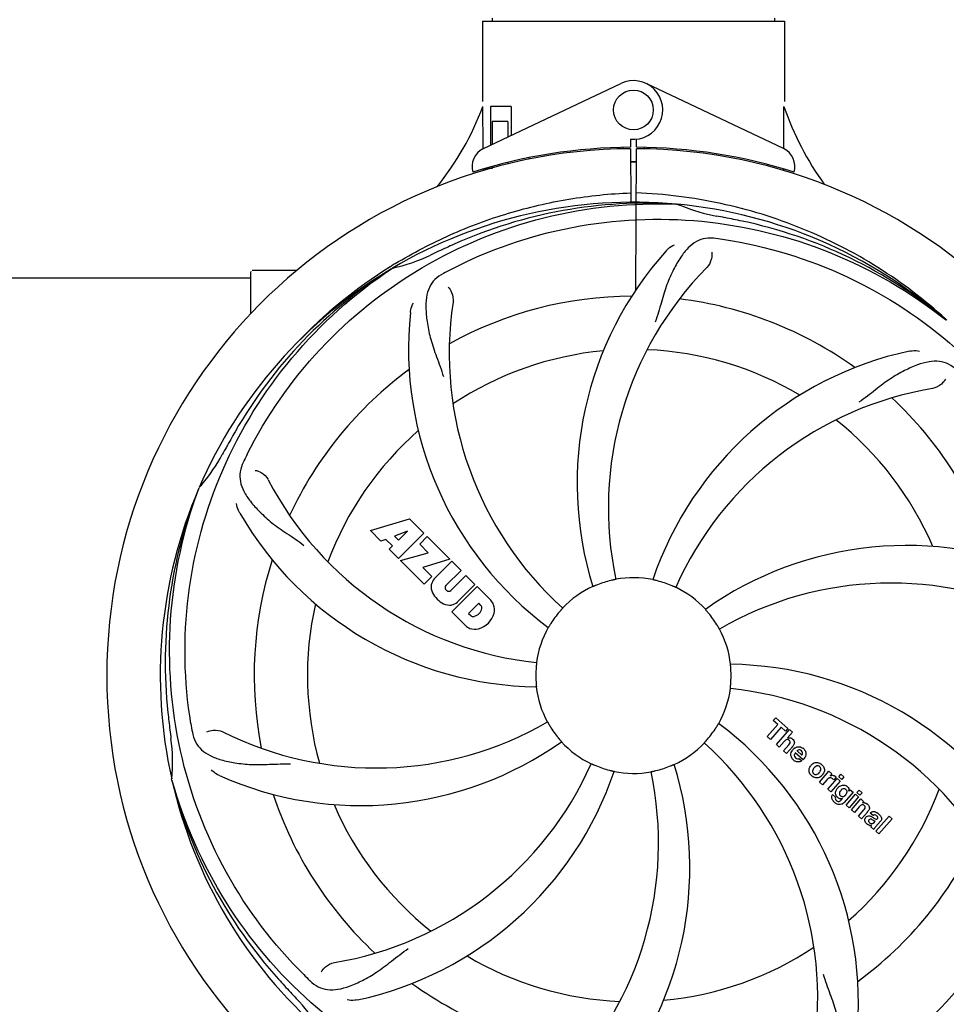
# Model space of a CAD drawing. Units: millimetres. Extents: x -5 to 3905, y -5 to 5405.
# Drawn here: x 1352 to 1538, y 1688 to 1886 of the extents above; entities that cross this region are included whole.
import ezdxf

# ---------------------------------------------------------------- set-up
doc = ezdxf.new("R2010")
doc.units = ezdxf.units.MM
doc.layers.add('COTAS', color=7, linetype='Continuous')
doc.styles.add('ARIAL', font='arial.ttf')
doc.dimstyles.new('Diseño_PlanosFabricacion', dxfattribs={"dimtxt": 40, "dimasz": 45, "dimexe": 10, "dimexo": 10, "dimgap": 10, "dimtad": 1, "dimtih": 1, "dimtoh": 1, "dimdec": 0, "dimzin": 1, "dimdsep": 46, "dimtxsty": 'ARIAL', "dimcen": 15, "dimadec": 0, "dimazin": 0, "dimtp": 0.05, "dimtm": 0.05, "dimtfac": 1, "dimtdec": 0, "dimtofl": 0, "dimtmove": 0, "dimatfit": 3, "dimfxl": 0, "dimtolj": 1, "dimarcsym": 0})

# ---------------------------------------------------------------- blocks, each defined once
blk = doc.blocks.new('*D2')
at = {"layer": 'COTAS', "color": 0, "lineweight": -2}
for p, q in [((440.11, 1869.83), (440.11, 2415.64)), ((2277.11, 2293.33), (2277.11, 2415.64)), ((485.11, 2405.64), (2232.11, 2405.64))]:
    blk.add_line(p, q, dxfattribs=at)
at = {"layer": 'COTAS', "color": 0}
for points in [[(485.11, 2413.14), (485.11, 2398.14), (440.11, 2405.64)], [(2232.11, 2413.14), (2232.11, 2398.14), (2277.11, 2405.64)]]:
    blk.add_solid(points, dxfattribs=at)
at = {"layer": 'Defpoints', "color": 0}
for p in [(2277.11, 2405.64), (2277.11, 2283.33), (440.11, 1859.83)]:
    blk.add_point(p, dxfattribs=at)
at = {"layer": 'COTAS', "color": 0, "insert": (1358.54, 2436.08), "char_height": 40, "attachment_point": 5, "style": 'ARIAL'}
blk.add_mtext('\\A1;1837 mm', dxfattribs=at)
blk = doc.blocks.new('*D3')
at = {"layer": 'COTAS', "color": 0, "lineweight": -2}
for p, q in [((2235.11, 1909.83), (2235.11, 1423.98)), ((440.11, 1637.83), (440.11, 1423.98)), ((485.11, 1433.98), (2190.11, 1433.98))]:
    blk.add_line(p, q, dxfattribs=at)
at = {"layer": 'COTAS', "color": 0}
for points in [[(485.11, 1441.48), (485.11, 1426.48), (440.11, 1433.98)], [(2190.11, 1441.48), (2190.11, 1426.48), (2235.11, 1433.98)]]:
    blk.add_solid(points, dxfattribs=at)
at = {"layer": 'Defpoints', "color": 0}
for p in [(2235.11, 1919.83), (440.11, 1647.83), (2235.11, 1433.98)]:
    blk.add_point(p, dxfattribs=at)
at = {"layer": 'COTAS', "color": 0, "insert": (1337.61, 1464.4), "char_height": 40, "attachment_point": 5, "style": 'ARIAL'}
blk.add_mtext('\\A1;1795 mm', dxfattribs=at)

msp = doc.modelspace()

# ---------------------------------------------------------------- linework, layer by layer
for p, q in [((1446.69, 1886.08), (1446.69, 1885.5)), ((1503.53, 1886.08), (1503.53, 1885.5)), ((1444.71, 1885.5), (1505.51, 1885.5)), ((1444.71, 1885.5), (1444.71, 1869.33)), ((1444.71, 1885.5), (1444.71, 1869.33)), ((1505.51, 1885.5), (1505.51, 1869.33)), ((1505.51, 1885.5), (1505.51, 1869.33)), ((1444.9, 1859.86), (1472.59, 1872.97)), ((1505.32, 1859.86), (1477.64, 1872.97)), ((1444.87, 1860.13), (1444.82, 1868.33)), ((1450.53, 1868.33), (1446.31, 1868.33)), ((1446.31, 1868.33), (1446.31, 1860.53)), ((1450.53, 1868.33), (1450.53, 1862.52)), ((1449.83, 1865.33), (1446.68, 1865.33)), ((1446.68, 1865.33), (1446.68, 1860.7)), ((1449.83, 1865.33), (1449.83, 1862.19)), ((1474.49, 1861.77), (1474.5, 1860.13)), ((1475.73, 1860.13), (1475.74, 1861.77)), ((1444.87, 1859.86), (1444.87, 1860.13)), ((1472.94, 1860.1), (1472.91, 1859.79)), ((1474.5, 1859.83), (1474.56, 1849.06)), ((1475.56, 1831.39), (1475.73, 1859.83)), ((1477.28, 1860.1), (1477.32, 1859.79)), ((1449.83, 1857.08), (1449.83, 1856.75)), ((1454.06, 1858.02), (1454.06, 1857.7)), ((1444.9, 1855.41), (1444.9, 1855.74)), ((1446.68, 1855.83), (1445.43, 1855.83)), ((1446.68, 1856.25), (1446.68, 1855.83)), ((1483.8, 1848.68), (1484.04, 1848.67)), ((1398.11, 1826.65), (1398.11, 1835.08)), ((1403.11, 1835.33), (1398.36, 1835.33)), ((1407.36, 1835.33), (1403.11, 1835.33)), ((1426.14, 1836.07), (1426.36, 1836.21)), ((1426.4, 1835.67), (1426.6, 1835.8)), ((1269.62, 1833.83), (1398.11, 1833.83)), ((1537.89, 1825.46), (1538.08, 1825.31)), ((1538.17, 1825.37), (1537.97, 1825.55)), ((1387.6, 1791.41), (1387.68, 1791.63)), ((1422.18, 1783.01), (1430, 1785.37)), ((1430, 1785.37), (1432.89, 1782.49)), ((1424.29, 1780.9), (1422.18, 1783.01)), ((1425.3, 1781.22), (1424.29, 1780.9)), ((1426.61, 1779.9), (1425.3, 1781.22)), ((1429.64, 1782.88), (1427.01, 1781.88)), ((1427.01, 1781.88), (1427.82, 1781.06)), ((1432.89, 1782.49), (1427.8, 1777.4)), ((1427.82, 1781.06), (1429.64, 1782.88)), ((1432.08, 1780.27), (1433.6, 1781.78)), ((1433.6, 1781.78), (1438.13, 1777.24)), ((1425.95, 1779.25), (1426.61, 1779.9)), ((1427.8, 1777.4), (1425.95, 1779.25)), ((1433.81, 1778.54), (1432.08, 1780.27)), ((1428.22, 1776.97), (1433.81, 1778.54)), ((1438.13, 1777.24), (1432.75, 1775.56)), ((1433, 1772.19), (1428.22, 1776.97)), ((1432.75, 1775.56), (1434.56, 1773.75)), ((1435.01, 1773.27), (1438.56, 1776.82)), ((1438.56, 1776.82), (1440.4, 1774.97)), ((1434.56, 1773.75), (1433, 1772.19)), ((1440.4, 1774.97), (1437.36, 1771.93)), ((1438.34, 1770.94), (1441.39, 1773.99)), ((1441.39, 1773.99), (1443.21, 1772.16)), ((1438.55, 1766.65), (1443.64, 1771.74)), ((1443.21, 1772.16), (1439.66, 1768.62)), ((1443.64, 1771.74), (1446.4, 1768.98)), ((1437.38, 1771.09), (1437.51, 1770.96)), ((1443.98, 1768.38), (1441.92, 1766.33)), ((1444.42, 1767.94), (1443.98, 1768.38)), ((1441.31, 1763.89), (1438.55, 1766.65)), ((1441.92, 1766.33), (1442.36, 1765.89)), ((1502.02, 1741.55), (1504.16, 1744.01)), ((1504.82, 1743.43), (1502.68, 1740.97)), ((1503.25, 1744.8), (1503.74, 1745.35)), ((1504.16, 1744.01), (1503.25, 1744.8)), ((1503.74, 1745.35), (1506.21, 1743.2)), ((1505.72, 1742.65), (1504.82, 1743.43)), ((1502.68, 1740.97), (1502.02, 1741.55)), ((1503.87, 1739.94), (1506.49, 1742.96)), ((1506.21, 1743.2), (1505.72, 1742.65)), ((1507.09, 1742.44), (1506.12, 1741.29)), ((1506.49, 1742.96), (1507.09, 1742.44)), ((1504.47, 1739.42), (1503.87, 1739.94)), ((1505.47, 1740.56), (1504.47, 1739.42)), ((1505.32, 1738.68), (1506.39, 1739.91)), ((1507.09, 1739.5), (1505.92, 1738.16)), ((1505.92, 1738.16), (1505.32, 1738.68)), ((1509.27, 1736.9), (1507.69, 1738.28)), ((1508.03, 1738.66), (1509, 1737.81)), ((1508.47, 1737.13), (1509, 1736.67)), ((1512.56, 1732.38), (1514.46, 1734.57)), ((1514.46, 1734.57), (1515.03, 1734.07)), ((1515.03, 1734.07), (1514.69, 1733.66)), ((1516.42, 1733.46), (1516.85, 1733.96)), ((1516.85, 1733.96), (1517.45, 1733.43)), ((1382.23, 1732.79), (1382.16, 1733.02)), ((1513.16, 1731.86), (1512.56, 1732.38)), ((1514.02, 1732.84), (1513.16, 1731.86)), ((1514.22, 1730.94), (1516.12, 1733.12)), ((1516.72, 1732.6), (1514.82, 1730.42)), ((1515.9, 1733.38), (1515.42, 1732.82)), ((1516.12, 1733.12), (1516.72, 1732.6)), ((1517.02, 1732.94), (1516.42, 1733.46)), ((1517.45, 1733.43), (1517.02, 1732.94)), ((1514.82, 1730.42), (1514.22, 1730.94)), ((1515.19, 1729.87), (1515.79, 1729.35)), ((1519.3, 1730.36), (1517.52, 1728.32)), ((1517.9, 1727.74), (1519.8, 1729.93)), ((1518.47, 1730.57), (1518.73, 1730.86)), ((1518.73, 1730.86), (1519.3, 1730.36)), ((1519.8, 1729.93), (1520.4, 1729.41)), ((1520.09, 1730.27), (1520.52, 1730.76)), ((1520.69, 1729.75), (1520.09, 1730.27)), ((1520.52, 1730.76), (1521.12, 1730.24)), ((1521.12, 1730.24), (1520.69, 1729.75)), ((1516.95, 1728.82), (1517.17, 1729.08)), ((1518.5, 1727.22), (1517.9, 1727.74)), ((1520.4, 1729.41), (1518.5, 1727.22)), ((1518.97, 1726.81), (1520.87, 1729)), ((1520.87, 1729), (1521.44, 1728.5)), ((1521.44, 1728.5), (1521.19, 1728.18)), ((1519.57, 1726.29), (1518.97, 1726.81)), ((1520.57, 1727.43), (1519.57, 1726.29)), ((1520.42, 1725.55), (1521.5, 1726.78)), ((1522.19, 1726.37), (1521.02, 1725.03)), ((1523.37, 1725.64), (1522.77, 1726.17)), ((1521.02, 1725.03), (1520.42, 1725.55)), ((1523.58, 1724.29), (1523.77, 1724.52)), ((1524.85, 1724.55), (1523.86, 1723.41)), ((1523.92, 1722.51), (1526.55, 1725.52)), ((1527.15, 1725), (1524.52, 1721.98)), ((1526.55, 1725.52), (1527.15, 1725)), ((1523.52, 1722.86), (1522.91, 1723.39)), ((1524.52, 1721.98), (1523.92, 1722.51))]:
    msp.add_line(p, q)
msp.add_circle((1475.11, 1867.63), 4)
for centre, radius, start, end in [((1475.11, 1867.63), 5.9, 263.9123, 115.3333), ((1389.16, 1889.33), 59.48, 321.3399, 339.3328), ((1562.14, 1887.75), 59.96, 198.89, 215.9101), ((1475.11, 1753.83), 106, 90.3322, 269.6678), ((1446.61, 1856.24), 4, 115.3333, 196.6298), ((1475.11, 1753.83), 106.3, 90.3322, 107.7079), ((1475.11, 1753.83), 106.3, 72.2921, 89.6678), ((1475.11, 1753.83), 106, 270.3322, 89.6678), ((1503.61, 1856.24), 4, 343.3702, 64.6667), ((1475.11, 1753.83), 103.35, 89.666, 90.334), ((1475.11, 1753.83), 103.35, 89.666, 90.334), ((1475.11, 1753.83), 103.32, 89.6663, 90.3337), ((1471.09, 1861.4), 26.46, 192.1297, 192.816), ((1471.16, 1862.34), 26.54, 194.1848, 194.7336), ((1475.11, 1753.83), 95.24, 84.766, 120.6079), ((1477.66, 1754.29), 94.59, 86.28, 114.0932), ((1475.11, 1753.83), 95.24, 48.766, 84.6079), ((1497.57, 1879.29), 33.48, 246.1995, 247.7196), ((1497.96, 1880.29), 34.55, 247.7531, 259.7572), ((1475.11, 1753.83), 93.95, 78.6963, 79.7582), ((1424.7, 1501.69), 351.09, 78.1224, 78.6945), ((1477.45, 1752.71), 94.59, 50.28, 78.0931), ((1582.54, 1520.2), 351.1, 114.1224, 114.6945), ((1470.27, 1688.82), 154.46, 81.376, 82.0204), ((1475.11, 1753.83), 93.95, 114.6963, 115.7582), ((1533.77, 1792.51), 70, 138.0568, 197.2752), ((1477.94, 1753.26), 97.67, 121.3182, 121.8753), ((1419.3, 1869.49), 34.47, 282.2574, 295.7674), ((1475.11, 1753.83), 95.24, 120.766, 156.6079), ((1476.91, 1755.71), 94.59, 122.28, 150.0931), ((1398.36, 1835.08), 0.25, 165.007, 180), ((1477.85, 1753.39), 97.52, 122.0226, 136.366), ((1509.56, 1698.11), 154.78, 117.3764, 118.0196), ((1539.06, 1787.55), 69, 135.4683, 192.0184), ((1507.03, 1818.7), 69, 171.4682, 228.0184), ((1475.11, 1753.83), 76.34, 90.2607, 119.0406), ((1475.11, 1753.83), 76.34, 54.2607, 83.0406), ((1499.83, 1819.6), 70, 174.0566, 233.2752), ((1475.11, 1753.83), 65.62, 95.3057, 123.6102), ((1475.11, 1753.83), 65.62, 59.3057, 87.6102), ((1545.3, 1750.65), 70, 102.0566, 161.2752), ((1475.11, 1753.83), 76.34, 126.2607, 155.0406), ((1546.67, 1743.53), 69, 99.4682, 156.0184), ((1475.11, 1753.83), 76.34, 18.2607, 47.0406), ((1475.11, 1753.83), 65.62, 23.3057, 51.6102), ((1699.35, 1627.97), 351.09, 150.1224, 150.6945), ((1475.11, 1753.83), 65.62, 131.3057, 159.6102), ((1475.11, 1753.83), 93.95, 150.6963, 151.7582), ((1361.91, 1814.64), 34.55, 319.7531, 331.7572), ((1536.08, 1728.83), 155.17, 153.862, 154.0194), ((1534.13, 1729.79), 152.99, 153.3735, 153.8646), ((1462.81, 1825.07), 69, 207.4682, 264.0184), ((1475.11, 1753.83), 95.24, 156.766, 192.6081), ((1475.46, 1756.4), 94.59, 158.28, 186.0931), ((1362.74, 1813.97), 33.48, 318.1995, 319.7196), ((1456.46, 1821.57), 70, 210.0575, 269.2752), ((1530.02, 1710), 70, 66.0568, 125.2752), ((1475.11, 1753.83), 76.34, 162.2607, 191.0406), ((1436.87, 1771.59), 2.5, 137.9889, 168.5333), ((1475.11, 1753.83), 19.69, 78.5901, 100.3664), ((1437.4, 1771.72), 3.01, 172.9278, 203.9507), ((1437.8, 1771.52), 0.602, 137.5648, 225), ((1475.11, 1753.83), 19.69, 114.5901, 136.3664), ((1475.11, 1753.83), 19.65, 103.2896, 111.7124), ((1475.11, 1753.83), 19.65, 67.2896, 75.7124), ((1475.11, 1753.83), 19.69, 42.5901, 64.3664), ((1526.94, 1703.44), 69, 63.4682, 120.0184), ((1439.67, 1773.27), 5.73, 208.9515, 241.0485), ((1437.94, 1771.38), 0.602, 225, 312.4352), ((1475.11, 1753.83), 65.62, 167.3057, 195.6102), ((1438.12, 1771.01), 3.01, 246.0477, 277.0726), ((1437.99, 1770.48), 2.5, 281.4667, 312.0111), ((1442.64, 1767.67), 1.96, 281.1957, 350.147), ((1443.81, 1767.46), 0.778, 350.147, 38.0547), ((1443.49, 1766.52), 3.81, 24.2948, 40.2128), ((1443.86, 1767.06), 3.27, 348.0248, 18.305), ((1442.84, 1766.5), 0.778, 231.9453, 283.2407), ((1442.75, 1767.54), 4.46, 285.0002, 344.9998), ((1475.11, 1753.83), 19.65, 139.2896, 147.7124), ((1475.11, 1753.83), 19.65, 31.2896, 39.7124), ((1443.69, 1766.67), 3.66, 229.3209, 245.8629), ((1443.22, 1766.43), 3.27, 251.695, 281.9752), ((1475.11, 1753.83), 19.69, 150.5901, 172.3664), ((1475.11, 1753.83), 19.69, 6.5901, 28.3664), ((1475.11, 1753.83), 19.65, 175.2896, 183.7124), ((1493.77, 1686.1), 70, 30.0577, 89.2752), ((1475.11, 1753.83), 19.65, 355.2896, 3.7124), ((1475.11, 1753.83), 19.69, 186.5901, 208.3664), ((1475.11, 1753.83), 19.69, 330.5901, 352.3664), ((1487.42, 1682.6), 69, 27.4683, 84.0184), ((1730.5, 1783.81), 351.09, 186.1224, 186.6945), ((1538.74, 1769.37), 154.77, 189.3764, 190.0196), ((1423.28, 1804.23), 69, 243.4682, 300.0184), ((1475.11, 1753.83), 19.65, 211.2896, 219.7124), ((1450.39, 1688.07), 70, 354.0566, 53.2752), ((1475.11, 1753.83), 93.95, 186.6963, 187.7582), ((1475.11, 1753.83), 19.65, 319.2896, 327.7124), ((1347.87, 1736.49), 34.47, 354.2573, 7.7673), ((1420.21, 1797.67), 70, 246.0566, 305.2752), ((1475.11, 1753.83), 19.69, 222.5901, 244.3664), ((1475.11, 1753.83), 19.69, 294.5901, 316.3664), ((1443.2, 1688.97), 69, 351.4682, 48.0184), ((1506.4, 1740.38), 0.945, 100.5412, 107.1249), ((1506.48, 1740.42), 0.899, 49.0106, 56.3767), ((1504.57, 1741.69), 3.33, 318.9516, 321.0985), ((1508.63, 1737.72), 1.86, 139.0198, 145.648), ((1508.51, 1737.82), 1.71, 135.0045, 138.9895), ((1508.54, 1737.79), 1.75, 125.7621, 135.0071), ((1508.54, 1738.16), 0.712, 127.0625, 136.0874), ((1508.36, 1738), 1.5, 48.9535, 56.9172), ((1403.56, 1764.14), 69, 279.4683, 336.0184), ((1475.11, 1753.83), 19.65, 247.2896, 255.7124), ((1416.46, 1715.16), 70, 318.0566, 17.2752), ((1475.11, 1753.83), 19.65, 283.2896, 291.7124), ((1508.56, 1738.23), 1.87, 228.9679, 235.5054), ((1507.73, 1738.42), 2.16, 315.4071, 321.38), ((1512.23, 1734.58), 1.82, 139.0311, 146.129), ((1512.28, 1734.54), 1.88, 126.039, 138.9944), ((1511.88, 1734.67), 1.69, 49.0383, 55.9728), ((1404.93, 1757.02), 70, 282.0566, 341.2752), ((1411.16, 1720.12), 69, 315.4682, 12.0184), ((1475.11, 1753.83), 19.69, 258.5901, 280.3664), ((1512.12, 1734.95), 1.72, 229.0338, 235.8314), ((1511.73, 1735.02), 1.85, 305.7349, 318.977), ((1511.71, 1735.04), 1.87, 319.0201, 325.8339), ((1515.18, 1732.81), 0.934, 49.006, 58.0522), ((1475.11, 1753.83), 95.24, 192.766, 228.6079), ((1473.89, 1756.12), 94.59, 194.28, 222.0932), ((1515.46, 1731.6), 1.91, 135.3267, 139.0571), ((1517.24, 1730.48), 1.34, 48.9678, 56.7585), ((1475.11, 1753.83), 76.34, 198.2607, 227.0406), ((1515.92, 1729.31), 0.918, 142.4077, 149.4243), ((1518.03, 1729.67), 2.37, 138.977, 143.6373), ((1517.64, 1730.01), 1.85, 127.3859, 138.9961), ((1516.92, 1730.56), 1.17, 311.5371, 319.0483), ((1475.11, 1753.83), 65.62, 311.3057, 339.6102), ((1517.43, 1730.75), 1.06, 349.9629, 356.3333), ((1475.11, 1753.83), 65.62, 203.3057, 231.6102), ((1517.79, 1730.91), 3.42, 228.9779, 230.7675), ((1516.95, 1730.12), 1.09, 234.7225, 241.1544), ((1516.93, 1730.09), 1.05, 241.2264, 260.0768), ((1516.04, 1729.53), 1.16, 314.6815, 321.6086), ((1521.49, 1727.23), 1, 94.4294, 107.0981), ((1521.49, 1727.21), 1.02, 81.959, 94.4924), ((1521.46, 1727.15), 1.08, 49.0146, 55.8678), ((1521.12, 1726.76), 1.6, 44.8207, 48.9938), ((1519.81, 1728.44), 3.15, 318.9507, 321.3723), ((1520.34, 1728.02), 2.48, 321.3673, 324.3982), ((1523.77, 1725.23), 0.576, 124.0781, 133.8321), ((1522.87, 1724.26), 2.34, 52.3321, 56.4022), ((1522.51, 1723.8), 2.93, 48.935, 52.3346), ((1523.36, 1725.47), 1.95, 228.9315, 232.7681), ((1522.98, 1724.78), 1.15, 256.6343, 262.2175), ((1524.19, 1725.12), 0.877, 318.9728, 328.7064), ((1475.11, 1753.83), 76.34, 306.2607, 335.0406), ((1475.11, 1753.83), 95.24, 300.766, 336.6079), ((1473.32, 1751.96), 94.59, 302.28, 330.0931), ((1475.11, 1753.83), 65.62, 275.3057, 303.6102), ((1475.11, 1753.83), 65.62, 239.3057, 267.6102), ((1664.11, 1928.2), 351.1, 222.1224, 222.6945), ((1517.47, 1803.82), 154.79, 225.3764, 226.0196), ((1475.11, 1753.83), 93.95, 222.6963, 223.7582), ((1475.11, 1753.83), 76.34, 234.2607, 263.0406), ((1382.3, 1664.96), 34.55, 31.7531, 43.7572)]:
    msp.add_arc(centre, radius, start, end)
for start_param, end_param in [(-1.666818, -1.653126), (-1.674019, -1.673496)]:
    msp.add_ellipse((1475.11, 1919.45), major_axis=(0, 621.57), ratio=0.048908, start_param=start_param, end_param=end_param)
for points, knots in [([(1427.17, 1836.71), (1430.73, 1838.87), (1438.13, 1842.75), (1449.87, 1847.11), (1462.08, 1849.94), (1470.39, 1850.79), (1474.55, 1850.95)], [0, 0, 0, 0, 0.250002, 0.500003, 0.750003, 1, 1, 1, 1]), ([(1537.97, 1825.55), (1533.74, 1829.39), (1524.59, 1836.35), (1509.26, 1844.21), (1492.79, 1849.29), (1481.39, 1850.73), (1475.68, 1850.95)], [0, 0, 0, 0, 0.250004, 0.500004, 0.749997, 1, 1, 1, 1]), ([(1397.36, 1798.36), (1401.22, 1806.04), (1411.28, 1820.47), (1431.98, 1837.01), (1456.85, 1847.19), (1474.84, 1849.03), (1483.8, 1848.68)], [0, 0, 0, 0, 0.244703, 0.492965, 0.744714, 1, 1, 1, 1]), ([(1438.38, 1835.56), (1446.02, 1839.51), (1462.64, 1845.26), (1489.11, 1846.47), (1515.21, 1840.1), (1530.85, 1831.01), (1537.89, 1825.46)], [0, 0, 0, 0, 0.244703, 0.492965, 0.744714, 1, 1, 1, 1]), ([(1491.72, 1841.79), (1491.02, 1841.89), (1489.65, 1841.91), (1487.68, 1841.21), (1485.98, 1839.85), (1484.49, 1837.9), (1483.08, 1835.42), (1481.99, 1833), (1481.24, 1830.78), (1480.53, 1828.23), (1479.98, 1826.27), (1479.5, 1824.96)], [0, 0, 0, 0, 0.092652, 0.179011, 0.271296, 0.377961, 0.503705, 0.649499, 0.729611, 0.814613, 1, 1, 1, 1]), ([(1481.7, 1839.3), (1481.83, 1839.44), (1482.31, 1839.92), (1482.89, 1840.3), (1483.35, 1840.5)], [0, 0, 0, 0, 0.271872, 1, 1, 1, 1]), ([(1493.43, 1841.54), (1501.93, 1840.25), (1518.76, 1835.13), (1540.88, 1820.56), (1558.25, 1800.05), (1565.56, 1783.51), (1568, 1774.88)], [0, 0, 0, 0, 0.244703, 0.492965, 0.744714, 1, 1, 1, 1]), ([(1490.86, 1838.99), (1490.93, 1838.57), (1490.83, 1837.46), (1490.34, 1836.42), (1489.87, 1835.94)], [0, 0, 0, 0, 0.388616, 1, 1, 1, 1]), ([(1386.04, 1744.16), (1384.64, 1752.64), (1384.31, 1770.22), (1391.33, 1795.77), (1405.46, 1818.63), (1418.94, 1830.69), (1426.4, 1835.67)], [0, 0, 0, 0, 0.244703, 0.492965, 0.744714, 1, 1, 1, 1]), ([(1436.85, 1834.75), (1436.23, 1834.42), (1435.1, 1833.64), (1433.92, 1831.92), (1433.35, 1829.82), (1433.29, 1827.37), (1433.6, 1824.54), (1434.15, 1821.95), (1434.84, 1819.71), (1435.76, 1817.24), (1436.46, 1815.34), (1436.85, 1814)], [0, 0, 0, 0, 0.092726, 0.179136, 0.271447, 0.378126, 0.503857, 0.649623, 0.72972, 0.8147, 1, 1, 1, 1]), ([(1437.8, 1831.98), (1438.1, 1831.69), (1438.68, 1830.73), (1438.89, 1829.6), (1438.79, 1828.94)], [0, 0, 0, 0, 0.388617, 1, 1, 1, 1]), ([(1430.21, 1826.85), (1430.23, 1827.03), (1430.34, 1827.71), (1430.58, 1828.36), (1430.83, 1828.79)], [0, 0, 0, 0, 0.271838, 1, 1, 1, 1]), ([(1530.68, 1819.1), (1530.86, 1819.14), (1531.53, 1819.25), (1532.23, 1819.21), (1532.71, 1819.11)], [0, 0, 0, 0, 0.271836, 1, 1, 1, 1]), ([(1540.24, 1815.23), (1539.74, 1815.72), (1538.65, 1816.54), (1536.65, 1817.14), (1534.47, 1817.03), (1532.12, 1816.34), (1529.53, 1815.16), (1527.23, 1813.84), (1525.32, 1812.49), (1523.25, 1810.86), (1521.66, 1809.6), (1520.5, 1808.81)], [0, 0, 0, 0, 0.09272, 0.179125, 0.271434, 0.378112, 0.503845, 0.649613, 0.729712, 0.814694, 1, 1, 1, 1]), ([(1537.9, 1813.47), (1537.72, 1813.09), (1536.99, 1812.25), (1535.97, 1811.7), (1535.32, 1811.59)], [0, 0, 0, 0, 0.388617, 1, 1, 1, 1]), ([(1396.59, 1796.8), (1396.29, 1796.18), (1395.84, 1794.88), (1395.89, 1792.8), (1396.66, 1790.76), (1398.05, 1788.74), (1399.97, 1786.64), (1401.93, 1784.86), (1403.8, 1783.46), (1405.99, 1782.01), (1407.69, 1780.88), (1408.79, 1780.03)], [0, 0, 0, 0, 0.092746, 0.179175, 0.271496, 0.378176, 0.503905, 0.649663, 0.729754, 0.814724, 1, 1, 1, 1]), ([(1398.99, 1795.12), (1399.41, 1795.06), (1400.44, 1794.63), (1401.28, 1793.84), (1401.58, 1793.25)], [0, 0, 0, 0, 0.388597, 1, 1, 1, 1]), ([(1408.74, 1693.65), (1402.63, 1699.69), (1392.02, 1713.72), (1382.68, 1738.52), (1380.68, 1765.31), (1384.49, 1783), (1387.6, 1791.41)], [0, 0, 0, 0, 0.244703, 0.492965, 0.744714, 1, 1, 1, 1]), ([(1395.87, 1786.51), (1395.77, 1786.67), (1395.47, 1787.28), (1395.28, 1787.95), (1395.24, 1788.44)], [0, 0, 0, 0, 0.271928, 1, 1, 1, 1]), ([(1471.57, 1773.19), (1471.57, 1773.18), (1471.53, 1773.18), (1471.5, 1773.16), (1471.4, 1773.14), (1471.28, 1773.12), (1471.13, 1773.09), (1470.9, 1773.03), (1470.72, 1772.99), (1470.59, 1772.96)], [0, 0, 0, 0, 0.01912, 0.07512, 0.166634, 0.29019, 0.441474, 0.614873, 1, 1, 1, 1]), ([(1479.96, 1772.88), (1479.84, 1772.91), (1479.66, 1772.96), (1479.43, 1773.01), (1479.29, 1773.04), (1479.17, 1773.07), (1479.08, 1773.09), (1479.04, 1773.11), (1479, 1773.11), (1479, 1773.12)], [0, 0, 0, 0, 0.384577, 0.558797, 0.710453, 0.834289, 0.925434, 0.981123, 1, 1, 1, 1]), ([(1467.84, 1772.09), (1467.72, 1772.05), (1467.55, 1771.98), (1467.34, 1771.89), (1467.2, 1771.83), (1467.09, 1771.79), (1467, 1771.74), (1466.96, 1771.74), (1466.93, 1771.72), (1466.92, 1771.72)], [0, 0, 0, 0, 0.384578, 0.558798, 0.710455, 0.834291, 0.925436, 0.981124, 1, 1, 1, 1]), ([(1483.62, 1771.57), (1483.62, 1771.56), (1483.59, 1771.59), (1483.55, 1771.6), (1483.46, 1771.64), (1483.35, 1771.69), (1483.21, 1771.75), (1482.99, 1771.84), (1482.82, 1771.92), (1482.7, 1771.97)], [0, 0, 0, 0, 0.01912, 0.07512, 0.166634, 0.29019, 0.441474, 0.614873, 1, 1, 1, 1]), ([(1460.87, 1767.41), (1460.88, 1767.41), (1460.85, 1767.38), (1460.83, 1767.34), (1460.76, 1767.27), (1460.68, 1767.18), (1460.58, 1767.07), (1460.42, 1766.89), (1460.3, 1766.75), (1460.21, 1766.65)], [0, 0, 0, 0, 0.01912, 0.07512, 0.166634, 0.29019, 0.441474, 0.614873, 1, 1, 1, 1]), ([(1490.23, 1766.39), (1490.15, 1766.49), (1490.03, 1766.63), (1489.88, 1766.81), (1489.78, 1766.92), (1489.71, 1767.01), (1489.64, 1767.08), (1489.62, 1767.12), (1489.59, 1767.15), (1489.59, 1767.15)], [0, 0, 0, 0, 0.384578, 0.558798, 0.710456, 0.834292, 0.925436, 0.981124, 1, 1, 1, 1]), ([(1458.5, 1764.33), (1458.43, 1764.23), (1458.33, 1764.07), (1458.21, 1763.87), (1458.13, 1763.74), (1458.07, 1763.64), (1458.02, 1763.56), (1457.99, 1763.53), (1457.98, 1763.49), (1457.97, 1763.49)], [0, 0, 0, 0, 0.384577, 0.558796, 0.710453, 0.834288, 0.925434, 0.981123, 1, 1, 1, 1]), ([(1492.42, 1763.18), (1492.42, 1763.18), (1492.4, 1763.22), (1492.37, 1763.25), (1492.33, 1763.33), (1492.27, 1763.44), (1492.19, 1763.57), (1492.07, 1763.77), (1491.98, 1763.93), (1491.91, 1764.04)], [0, 0, 0, 0, 0.01912, 0.07512, 0.166634, 0.29019, 0.441474, 0.614873, 1, 1, 1, 1]), ([(1564.19, 1763.51), (1565.58, 1755.03), (1565.92, 1737.45), (1558.89, 1711.9), (1544.76, 1689.04), (1531.28, 1676.98), (1523.83, 1672)], [0, 0, 0, 0, 0.244703, 0.492965, 0.744714, 1, 1, 1, 1]), ([(1455.61, 1756.45), (1455.62, 1756.45), (1455.61, 1756.41), (1455.62, 1756.37), (1455.6, 1756.27), (1455.59, 1756.15), (1455.57, 1756), (1455.55, 1755.76), (1455.54, 1755.58), (1455.52, 1755.45)], [0, 0, 0, 0, 0.01912, 0.07512, 0.166634, 0.29019, 0.441474, 0.614873, 1, 1, 1, 1]), ([(1494.73, 1755.11), (1494.72, 1755.23), (1494.7, 1755.42), (1494.69, 1755.65), (1494.67, 1755.8), (1494.67, 1755.92), (1494.65, 1756.01), (1494.66, 1756.05), (1494.65, 1756.09), (1494.65, 1756.09)], [0, 0, 0, 0, 0.384528, 0.558707, 0.710368, 0.834226, 0.925388, 0.981107, 1, 1, 1, 1]), ([(1455.5, 1752.56), (1455.51, 1752.44), (1455.52, 1752.25), (1455.54, 1752.02), (1455.55, 1751.87), (1455.56, 1751.75), (1455.57, 1751.65), (1455.57, 1751.61), (1455.58, 1751.57), (1455.57, 1751.57)], [0, 0, 0, 0, 0.384532, 0.558715, 0.710378, 0.834237, 0.925396, 0.98111, 1, 1, 1, 1]), ([(1494.61, 1751.22), (1494.6, 1751.22), (1494.62, 1751.26), (1494.61, 1751.3), (1494.62, 1751.4), (1494.63, 1751.52), (1494.65, 1751.67), (1494.67, 1751.91), (1494.69, 1752.09), (1494.7, 1752.22)], [0, 0, 0, 0, 0.01912, 0.07512, 0.166634, 0.29019, 0.441474, 0.614873, 1, 1, 1, 1]), ([(1457.8, 1744.49), (1457.81, 1744.49), (1457.82, 1744.45), (1457.85, 1744.42), (1457.9, 1744.33), (1457.96, 1744.23), (1458.03, 1744.1), (1458.15, 1743.9), (1458.25, 1743.74), (1458.32, 1743.63)], [0, 0, 0, 0, 0.01912, 0.07512, 0.166634, 0.29019, 0.441474, 0.614873, 1, 1, 1, 1]), ([(1491.73, 1743.34), (1491.8, 1743.44), (1491.89, 1743.6), (1492.02, 1743.8), (1492.09, 1743.93), (1492.16, 1744.03), (1492.2, 1744.11), (1492.23, 1744.14), (1492.25, 1744.18), (1492.25, 1744.18)], [0, 0, 0, 0, 0.384578, 0.558798, 0.710456, 0.834292, 0.925436, 0.981124, 1, 1, 1, 1]), ([(1386.33, 1742.45), (1386.45, 1741.76), (1386.85, 1740.45), (1388.12, 1738.79), (1389.94, 1737.6), (1392.25, 1736.78), (1395.04, 1736.21), (1397.67, 1735.92), (1400.01, 1735.89), (1402.64, 1736), (1404.67, 1736.08), (1406.06, 1736.04)], [0, 0, 0, 0, 0.092735, 0.179154, 0.271471, 0.37815, 0.503879, 0.649641, 0.729735, 0.814711, 1, 1, 1, 1]), ([(1389.26, 1742.49), (1389.64, 1742.69), (1390.72, 1742.95), (1391.86, 1742.8), (1392.46, 1742.5)], [0, 0, 0, 0, 0.388616, 1, 1, 1, 1]), ([(1459.99, 1741.28), (1460.07, 1741.18), (1460.19, 1741.04), (1460.35, 1740.86), (1460.44, 1740.75), (1460.52, 1740.66), (1460.59, 1740.59), (1460.6, 1740.55), (1460.64, 1740.52), (1460.63, 1740.52)], [0, 0, 0, 0, 0.384577, 0.558797, 0.710453, 0.834289, 0.925434, 0.981123, 1, 1, 1, 1]), ([(1489.35, 1740.26), (1489.35, 1740.26), (1489.38, 1740.29), (1489.4, 1740.33), (1489.47, 1740.4), (1489.55, 1740.49), (1489.65, 1740.6), (1489.8, 1740.78), (1489.93, 1740.92), (1490.01, 1741.02)], [0, 0, 0, 0, 0.01912, 0.07512, 0.166634, 0.29019, 0.441474, 0.614873, 1, 1, 1, 1]), ([(1506.23, 1740.93), (1506.15, 1740.96), (1505.87, 1740.96), (1505.66, 1740.78), (1505.54, 1740.65)], [0, 0, 0, 0, 0.34297, 1, 1, 1, 1]), ([(1506.22, 1741.31), (1506.44, 1741.35), (1506.72, 1741.32), (1506.95, 1741.19), (1506.98, 1741.17)], [0, 0, 0, 0, 0.839872, 1, 1, 1, 1]), ([(1506.47, 1740.78), (1506.4, 1740.84), (1506.33, 1740.9), (1506.23, 1740.93), (1506.23, 1740.93)], [0, 0, 0, 0, 0.987938, 1, 1, 1, 1]), ([(1506.63, 1740.29), (1506.64, 1740.32), (1506.67, 1740.42), (1506.64, 1740.61), (1506.53, 1740.73), (1506.47, 1740.78)], [0, 0, 0, 0, 0.151485, 0.573398, 1, 1, 1, 1]), ([(1507.07, 1741.1), (1507.29, 1740.91), (1507.62, 1740.44), (1507.42, 1739.97), (1507.31, 1739.8)], [0, 0, 0, 0, 0.595259, 1, 1, 1, 1]), ([(1506.83, 1737.64), (1506.81, 1737.7), (1506.75, 1738.1), (1506.9, 1738.5), (1507.09, 1738.77)], [0, 0, 0, 0, 0.171757, 1, 1, 1, 1]), ([(1507.48, 1737.82), (1507.48, 1737.79), (1507.47, 1737.58), (1507.61, 1737.38), (1507.75, 1737.26)], [0, 0, 0, 0, 0.134375, 1, 1, 1, 1]), ([(1508.51, 1738.87), (1508.49, 1738.87), (1508.35, 1738.87), (1508.21, 1738.81), (1508.11, 1738.73)], [0, 0, 0, 0, 0.107793, 1, 1, 1, 1]), ([(1509.11, 1738.02), (1509.14, 1738.11), (1509.2, 1738.36), (1509.04, 1738.59), (1508.93, 1738.69)], [0, 0, 0, 0, 0.392301, 1, 1, 1, 1]), ([(1509.34, 1739.12), (1509.49, 1738.99), (1509.76, 1738.66), (1509.84, 1738.18), (1509.81, 1737.91), (1509.8, 1737.85)], [0, 0, 0, 0, 0.435023, 0.877838, 1, 1, 1, 1]), ([(1466.6, 1736.1), (1466.6, 1736.1), (1466.64, 1736.08), (1466.68, 1736.07), (1466.77, 1736.03), (1466.88, 1735.98), (1467.02, 1735.92), (1467.23, 1735.83), (1467.41, 1735.75), (1467.52, 1735.7)], [0, 0, 0, 0, 0.01912, 0.07512, 0.166634, 0.29019, 0.441474, 0.614873, 1, 1, 1, 1]), ([(1482.38, 1735.57), (1482.5, 1735.62), (1482.67, 1735.69), (1482.89, 1735.78), (1483.03, 1735.84), (1483.14, 1735.88), (1483.22, 1735.93), (1483.26, 1735.93), (1483.3, 1735.95), (1483.3, 1735.95)], [0, 0, 0, 0, 0.384577, 0.558797, 0.710453, 0.834289, 0.925434, 0.981123, 1, 1, 1, 1]), ([(1508.44, 1736.45), (1508.34, 1736.44), (1508.08, 1736.43), (1507.82, 1736.51), (1507.68, 1736.59)], [0, 0, 0, 0, 0.372718, 1, 1, 1, 1]), ([(1508.19, 1737.07), (1508.23, 1737.07), (1508.33, 1737.07), (1508.42, 1737.1), (1508.47, 1737.13)], [0, 0, 0, 0, 0.410012, 1, 1, 1, 1]), ([(1510.54, 1734.26), (1510.49, 1734.38), (1510.37, 1734.84), (1510.53, 1735.32), (1510.72, 1735.6)], [0, 0, 0, 0, 0.285927, 1, 1, 1, 1]), ([(1511.17, 1736.06), (1511.38, 1736.22), (1511.95, 1736.46), (1512.55, 1736.26), (1512.83, 1736.07)], [0, 0, 0, 0, 0.435843, 1, 1, 1, 1]), ([(1512.24, 1735.67), (1512.17, 1735.67), (1511.92, 1735.65), (1511.71, 1735.51), (1511.58, 1735.38)], [0, 0, 0, 0, 0.277895, 1, 1, 1, 1]), ([(1512.6, 1735.5), (1512.52, 1735.56), (1512.4, 1735.64), (1512.27, 1735.66), (1512.24, 1735.67)], [0, 0, 0, 0, 0.759004, 1, 1, 1, 1]), ([(1391.79, 1733.69), (1391.63, 1733.77), (1391.02, 1734.08), (1390.48, 1734.51), (1390.15, 1734.88)], [0, 0, 0, 0, 0.271836, 1, 1, 1, 1]), ([(1470.26, 1734.79), (1470.38, 1734.76), (1470.56, 1734.71), (1470.79, 1734.66), (1470.94, 1734.62), (1471.05, 1734.6), (1471.15, 1734.58), (1471.18, 1734.56), (1471.23, 1734.56), (1471.22, 1734.55)], [0, 0, 0, 0, 0.384579, 0.5588, 0.710458, 0.834294, 0.925438, 0.981125, 1, 1, 1, 1]), ([(1478.65, 1734.48), (1478.65, 1734.49), (1478.69, 1734.49), (1478.73, 1734.51), (1478.83, 1734.53), (1478.94, 1734.55), (1479.09, 1734.58), (1479.32, 1734.64), (1479.5, 1734.68), (1479.63, 1734.71)], [0, 0, 0, 0, 0.01912, 0.07512, 0.166634, 0.29019, 0.441474, 0.614873, 1, 1, 1, 1]), ([(1511.26, 1734.98), (1511.2, 1734.87), (1511.12, 1734.66), (1511.17, 1734.36), (1511.26, 1734.22), (1511.3, 1734.18)], [0, 0, 0, 0, 0.422406, 0.775768, 1, 1, 1, 1]), ([(1512.81, 1733.52), (1512.59, 1733.37), (1512.03, 1733.13), (1511.43, 1733.33), (1511.15, 1733.52)], [0, 0, 0, 0, 0.437775, 1, 1, 1, 1]), ([(1511.38, 1734.1), (1511.46, 1734.03), (1511.58, 1733.96), (1511.71, 1733.93), (1511.74, 1733.93)], [0, 0, 0, 0, 0.756535, 1, 1, 1, 1]), ([(1511.74, 1733.93), (1511.81, 1733.92), (1512.06, 1733.94), (1512.27, 1734.08), (1512.4, 1734.2)], [0, 0, 0, 0, 0.276229, 1, 1, 1, 1]), ([(1512.72, 1734.61), (1512.78, 1734.72), (1512.86, 1734.93), (1512.82, 1735.23), (1512.72, 1735.37), (1512.68, 1735.42)], [0, 0, 0, 0, 0.422779, 0.776207, 1, 1, 1, 1]), ([(1513.44, 1735.33), (1513.5, 1735.2), (1513.62, 1734.74), (1513.44, 1734.26), (1513.26, 1733.99)], [0, 0, 0, 0, 0.308163, 1, 1, 1, 1]), ([(1515.29, 1733.74), (1515.37, 1733.73), (1515.51, 1733.69), (1515.63, 1733.63), (1515.67, 1733.6)], [0, 0, 0, 0, 0.596271, 1, 1, 1, 1]), ([(1456.79, 1666.13), (1448.3, 1667.42), (1431.47, 1672.54), (1409.34, 1687.11), (1391.97, 1707.62), (1384.66, 1724.16), (1382.23, 1732.79)], [0, 0, 0, 0, 0.244703, 0.492965, 0.744714, 1, 1, 1, 1]), ([(1515.03, 1733.16), (1514.9, 1733.22), (1514.75, 1733.25), (1514.61, 1733.23), (1514.6, 1733.23)], [0, 0, 0, 0, 0.919314, 1, 1, 1, 1]), ([(1516.51, 1731.48), (1516.71, 1731.63), (1517.05, 1731.79), (1517.4, 1731.79), (1517.5, 1731.78)], [0, 0, 0, 0, 0.703634, 1, 1, 1, 1]), ([(1517.5, 1731.78), (1517.56, 1731.77), (1517.73, 1731.74), (1517.88, 1731.66), (1517.98, 1731.6)], [0, 0, 0, 0, 0.353907, 1, 1, 1, 1]), ([(1515.15, 1728.81), (1515.11, 1728.89), (1515.02, 1729.11), (1514.98, 1729.45), (1515.07, 1729.69), (1515.13, 1729.78)], [0, 0, 0, 0, 0.271531, 0.683797, 1, 1, 1, 1]), ([(1515.79, 1730.06), (1515.79, 1730.1), (1515.78, 1730.28), (1515.81, 1730.46), (1515.86, 1730.59)], [0, 0, 0, 0, 0.233988, 1, 1, 1, 1]), ([(1515.98, 1729.57), (1515.95, 1729.61), (1515.86, 1729.76), (1515.81, 1729.94), (1515.79, 1730.06)], [0, 0, 0, 0, 0.289795, 1, 1, 1, 1]), ([(1516.68, 1730.47), (1516.62, 1730.37), (1516.54, 1730.16), (1516.56, 1729.94), (1516.6, 1729.85), (1516.61, 1729.84)], [0, 0, 0, 0, 0.546752, 0.974703, 1, 1, 1, 1]), ([(1517.09, 1729.48), (1517.15, 1729.47), (1517.32, 1729.47), (1517.49, 1729.54), (1517.58, 1729.6)], [0, 0, 0, 0, 0.342637, 1, 1, 1, 1]), ([(1517.67, 1731.03), (1517.57, 1731.06), (1517.44, 1731.07), (1517.32, 1731.04), (1517.3, 1731.03)], [0, 0, 0, 0, 0.785702, 1, 1, 1, 1]), ([(1518.01, 1730.09), (1518.06, 1730.19), (1518.13, 1730.39), (1518.08, 1730.67), (1517.99, 1730.8), (1517.94, 1730.84)], [0, 0, 0, 0, 0.403957, 0.766546, 1, 1, 1, 1]), ([(1518.12, 1731.49), (1518.25, 1731.38), (1518.46, 1731.13), (1518.5, 1730.82), (1518.49, 1730.68)], [0, 0, 0, 0, 0.565895, 1, 1, 1, 1]), ([(1515.79, 1729.35), (1515.73, 1729.24), (1515.7, 1729.02), (1515.8, 1728.85), (1515.85, 1728.8)], [0, 0, 0, 0, 0.652978, 1, 1, 1, 1]), ([(1517.2, 1728.03), (1517.14, 1727.99), (1516.91, 1727.87), (1516.52, 1727.82), (1516.24, 1727.9), (1516.13, 1727.95)], [0, 0, 0, 0, 0.19812, 0.697042, 1, 1, 1, 1]), ([(1516.3, 1728.5), (1516.35, 1728.49), (1516.44, 1728.49), (1516.51, 1728.5), (1516.54, 1728.51)], [0, 0, 0, 0, 0.627283, 1, 1, 1, 1]), ([(1521.37, 1727.79), (1521.37, 1727.79), (1521.28, 1727.83), (1521.05, 1727.84), (1520.88, 1727.73), (1520.78, 1727.65)], [0, 0, 0, 0, 0.027511, 0.446419, 1, 1, 1, 1]), ([(1521.74, 1727.17), (1521.75, 1727.2), (1521.77, 1727.31), (1521.74, 1727.49), (1521.63, 1727.61), (1521.58, 1727.66)], [0, 0, 0, 0, 0.16597, 0.591368, 1, 1, 1, 1]), ([(1521.63, 1728.22), (1521.65, 1728.22), (1521.81, 1728.19), (1521.96, 1728.12), (1522.07, 1728.05)], [0, 0, 0, 0, 0.128977, 1, 1, 1, 1]), ([(1522.26, 1727.89), (1522.44, 1727.71), (1522.73, 1727.25), (1522.5, 1726.78), (1522.36, 1726.58)], [0, 0, 0, 0, 0.510038, 1, 1, 1, 1]), ([(1521.9, 1725.31), (1521.99, 1725.41), (1522.19, 1725.58), (1522.53, 1725.63), (1522.72, 1725.58), (1522.79, 1725.55)], [0, 0, 0, 0, 0.403017, 0.757526, 1, 1, 1, 1]), ([(1523.01, 1726.35), (1523.06, 1726.38), (1523.2, 1726.44), (1523.35, 1726.46), (1523.44, 1726.46)], [0, 0, 0, 0, 0.399653, 1, 1, 1, 1]), ([(1523.44, 1726.46), (1523.5, 1726.46), (1523.7, 1726.44), (1523.9, 1726.37), (1524.03, 1726.29)], [0, 0, 0, 0, 0.275515, 1, 1, 1, 1]), ([(1524.05, 1725.63), (1523.96, 1725.71), (1523.81, 1725.81), (1523.64, 1725.79), (1523.6, 1725.78)], [0, 0, 0, 0, 0.763001, 1, 1, 1, 1]), ([(1524.43, 1726), (1524.54, 1725.91), (1524.68, 1725.77), (1524.8, 1725.62), (1524.83, 1725.58)], [0, 0, 0, 0, 0.746867, 1, 1, 1, 1]), ([(1524.83, 1725.58), (1524.89, 1725.5), (1525, 1725.31), (1525.08, 1724.98), (1524.99, 1724.75), (1524.94, 1724.67)], [0, 0, 0, 0, 0.287116, 0.696255, 1, 1, 1, 1]), ([(1521.84, 1724.27), (1521.77, 1724.38), (1521.66, 1724.6), (1521.68, 1724.94), (1521.77, 1725.12), (1521.81, 1725.19)], [0, 0, 0, 0, 0.380332, 0.74991, 1, 1, 1, 1]), ([(1522.39, 1723.79), (1522.36, 1723.8), (1522.29, 1723.84), (1522.22, 1723.89), (1522.18, 1723.92)], [0, 0, 0, 0, 0.369117, 1, 1, 1, 1]), ([(1522.52, 1724.81), (1522.48, 1724.76), (1522.42, 1724.67), (1522.43, 1724.55), (1522.44, 1724.51)], [0, 0, 0, 0, 0.582801, 1, 1, 1, 1]), ([(1522.44, 1724.51), (1522.44, 1724.5), (1522.47, 1724.38), (1522.57, 1724.29), (1522.65, 1724.21)], [0, 0, 0, 0, 0.090088, 1, 1, 1, 1]), ([(1523.16, 1724.82), (1523.06, 1724.88), (1522.93, 1724.95), (1522.79, 1724.94), (1522.77, 1724.94)], [0, 0, 0, 0, 0.82955, 1, 1, 1, 1]), ([(1522.87, 1724.07), (1522.95, 1724.04), (1523.22, 1723.98), (1523.46, 1724.16), (1523.58, 1724.29)], [0, 0, 0, 0, 0.328005, 1, 1, 1, 1]), ([(1523.77, 1724.52), (1523.66, 1724.52), (1523.45, 1724.63), (1523.27, 1724.76), (1523.16, 1724.82)], [0, 0, 0, 0, 0.465809, 1, 1, 1, 1]), ([(1523.43, 1725.19), (1523.49, 1725.15), (1523.65, 1725.04), (1523.84, 1724.92), (1523.99, 1724.91), (1524, 1724.91)], [0, 0, 0, 0, 0.317645, 0.92137, 1, 1, 1, 1]), ([(1524, 1724.91), (1524.03, 1724.91), (1524.1, 1724.92), (1524.16, 1724.96), (1524.19, 1724.99)], [0, 0, 0, 0, 0.332308, 1, 1, 1, 1]), ([(1524.19, 1724.99), (1524.23, 1725.04), (1524.31, 1725.15), (1524.3, 1725.31), (1524.27, 1725.38), (1524.26, 1725.4)], [0, 0, 0, 0, 0.459175, 0.866943, 1, 1, 1, 1]), ([(1523.86, 1723.41), (1523.79, 1723.32), (1523.65, 1723.15), (1523.53, 1722.96), (1523.52, 1722.86)], [0, 0, 0, 0, 0.536646, 1, 1, 1, 1]), ([(1552.86, 1709.31), (1549.01, 1701.63), (1538.94, 1687.2), (1518.24, 1670.66), (1493.38, 1660.48), (1475.38, 1658.64), (1466.42, 1658.99)], [0, 0, 0, 0, 0.244703, 0.492965, 0.744714, 1, 1, 1, 1]), ([(1409.98, 1692.44), (1410.48, 1691.95), (1411.58, 1691.12), (1413.58, 1690.53), (1415.76, 1690.64), (1418.12, 1691.34), (1420.72, 1692.52), (1423.03, 1693.84), (1424.94, 1695.2), (1427.01, 1696.85), (1428.62, 1698.11), (1429.79, 1698.88)], [0, 0, 0, 0, 0.0926, 0.178909, 0.271164, 0.377826, 0.503588, 0.649402, 0.729525, 0.814542, 1, 1, 1, 1]), ([(1412.32, 1694.2), (1412.51, 1694.58), (1413.24, 1695.42), (1414.25, 1695.97), (1414.91, 1696.08)], [0, 0, 0, 0, 0.388617, 1, 1, 1, 1]), ([(1513.38, 1672.92), (1513.99, 1673.25), (1515.12, 1674.03), (1516.3, 1675.75), (1516.87, 1677.85), (1516.94, 1680.3), (1516.62, 1683.13), (1516.08, 1685.73), (1515.39, 1687.96), (1514.47, 1690.43), (1513.76, 1692.34), (1513.37, 1693.68)], [0, 0, 0, 0, 0.092716, 0.179117, 0.271424, 0.378103, 0.503836, 0.649603, 0.729702, 0.814686, 1, 1, 1, 1]), ([(1419.55, 1688.57), (1419.37, 1688.53), (1418.69, 1688.42), (1418, 1688.46), (1417.51, 1688.56)], [0, 0, 0, 0, 0.271836, 1, 1, 1, 1])]:
    msp.add_open_spline(points, degree=3, knots=knots)
for points in [[(1505.54, 1740.65), (1505.52, 1740.62), (1505.49, 1740.59), (1505.47, 1740.56)], [(1506.39, 1739.91), (1506.49, 1740.02), (1506.59, 1740.15), (1506.63, 1740.29)], [(1507.31, 1739.8), (1507.27, 1739.73), (1507.22, 1739.66), (1507.17, 1739.6)], [(1507.85, 1739.4), (1507.98, 1739.45), (1508.11, 1739.48), (1508.24, 1739.5)], [(1508.24, 1739.5), (1508.56, 1739.53), (1508.9, 1739.43), (1509.17, 1739.25)], [(1506.97, 1737.27), (1506.91, 1737.39), (1506.86, 1737.51), (1506.83, 1737.64)], [(1507.58, 1738.1), (1507.53, 1738.01), (1507.49, 1737.92), (1507.48, 1737.82)], [(1507.51, 1739.21), (1507.62, 1739.29), (1507.73, 1739.35), (1507.85, 1739.4)], [(1507.69, 1738.28), (1507.65, 1738.22), (1507.61, 1738.16), (1507.58, 1738.1)], [(1508.93, 1738.69), (1508.81, 1738.79), (1508.66, 1738.86), (1508.51, 1738.87)], [(1509, 1737.81), (1509.02, 1737.84), (1509.04, 1737.88), (1509.06, 1737.91)], [(1509.06, 1737.91), (1509.08, 1737.95), (1509.09, 1737.98), (1509.11, 1738.02)], [(1509.8, 1737.85), (1509.74, 1737.57), (1509.6, 1737.3), (1509.42, 1737.07)], [(1507.34, 1736.82), (1507.19, 1736.94), (1507.07, 1737.1), (1506.97, 1737.27)], [(1507.68, 1736.59), (1507.62, 1736.62), (1507.56, 1736.65), (1507.5, 1736.69)], [(1507.75, 1737.26), (1507.87, 1737.15), (1508.03, 1737.08), (1508.19, 1737.07)], [(1509, 1736.67), (1508.83, 1736.57), (1508.63, 1736.49), (1508.44, 1736.45)], [(1512.68, 1735.42), (1512.65, 1735.45), (1512.63, 1735.47), (1512.6, 1735.5)], [(1512.99, 1735.95), (1513.18, 1735.79), (1513.34, 1735.57), (1513.44, 1735.33)], [(1510.99, 1733.65), (1510.8, 1733.81), (1510.64, 1734.02), (1510.54, 1734.26)], [(1511.46, 1735.26), (1511.39, 1735.17), (1511.32, 1735.08), (1511.26, 1734.98)], [(1511.3, 1734.18), (1511.33, 1734.15), (1511.35, 1734.12), (1511.38, 1734.1)], [(1511.58, 1735.38), (1511.54, 1735.34), (1511.5, 1735.3), (1511.46, 1735.26)], [(1512.4, 1734.2), (1512.44, 1734.25), (1512.48, 1734.29), (1512.52, 1734.33)], [(1512.52, 1734.33), (1512.59, 1734.42), (1512.66, 1734.51), (1512.72, 1734.61)], [(1514.69, 1733.66), (1514.87, 1733.75), (1515.09, 1733.78), (1515.29, 1733.74)], [(1515.79, 1733.52), (1515.83, 1733.48), (1515.87, 1733.43), (1515.9, 1733.38)], [(1514.38, 1733.15), (1514.28, 1733.1), (1514.19, 1733.02), (1514.1, 1732.94)], [(1514.6, 1733.23), (1514.52, 1733.22), (1514.45, 1733.19), (1514.38, 1733.15)], [(1515.22, 1733.03), (1515.16, 1733.08), (1515.1, 1733.13), (1515.03, 1733.16)], [(1515.42, 1732.82), (1515.36, 1732.9), (1515.29, 1732.97), (1515.22, 1733.03)], [(1515.86, 1730.59), (1515.92, 1730.76), (1516.01, 1730.93), (1516.12, 1731.07)], [(1516.09, 1729.44), (1516.05, 1729.48), (1516.02, 1729.52), (1515.98, 1729.57)], [(1516.61, 1729.84), (1516.62, 1729.8), (1516.65, 1729.77), (1516.67, 1729.73)], [(1516.67, 1729.73), (1516.7, 1729.7), (1516.73, 1729.66), (1516.76, 1729.63)], [(1516.85, 1730.71), (1516.79, 1730.64), (1516.72, 1730.56), (1516.68, 1730.47)], [(1516.76, 1729.63), (1516.85, 1729.56), (1516.97, 1729.5), (1517.09, 1729.48)], [(1516.95, 1730.82), (1516.92, 1730.79), (1516.88, 1730.75), (1516.85, 1730.71)], [(1517.3, 1731.03), (1517.17, 1731), (1517.05, 1730.92), (1516.95, 1730.82)], [(1517.58, 1729.6), (1517.62, 1729.62), (1517.66, 1729.65), (1517.69, 1729.68)], [(1517.87, 1730.91), (1517.82, 1730.96), (1517.74, 1731), (1517.67, 1731.03)], [(1517.8, 1729.79), (1517.83, 1729.83), (1517.86, 1729.86), (1517.88, 1729.89)], [(1517.94, 1730.84), (1517.92, 1730.87), (1517.9, 1730.89), (1517.87, 1730.91)], [(1517.88, 1729.89), (1517.93, 1729.96), (1517.98, 1730.02), (1518.01, 1730.09)], [(1515.35, 1728.53), (1515.27, 1728.62), (1515.21, 1728.71), (1515.15, 1728.81)], [(1515.55, 1728.33), (1515.48, 1728.39), (1515.41, 1728.46), (1515.35, 1728.53)], [(1516.13, 1727.95), (1515.95, 1728.03), (1515.78, 1728.14), (1515.63, 1728.26)], [(1515.85, 1728.8), (1515.86, 1728.77), (1515.88, 1728.75), (1515.91, 1728.73)], [(1515.91, 1728.73), (1515.93, 1728.71), (1515.95, 1728.69), (1515.97, 1728.67)], [(1515.97, 1728.67), (1516.06, 1728.59), (1516.18, 1728.53), (1516.3, 1728.5)], [(1516.22, 1729.31), (1516.17, 1729.35), (1516.13, 1729.39), (1516.09, 1729.44)], [(1516.32, 1729.23), (1516.29, 1729.26), (1516.25, 1729.29), (1516.22, 1729.31)], [(1516.54, 1728.51), (1516.62, 1728.54), (1516.69, 1728.58), (1516.76, 1728.63)], [(1516.96, 1729.04), (1516.89, 1729.04), (1516.82, 1729.04), (1516.75, 1729.06)], [(1516.76, 1728.63), (1516.79, 1728.65), (1516.83, 1728.68), (1516.86, 1728.71)], [(1517.17, 1729.08), (1517.1, 1729.06), (1517.03, 1729.05), (1516.96, 1729.04)], [(1517.52, 1728.32), (1517.43, 1728.21), (1517.32, 1728.11), (1517.2, 1728.03)], [(1520.68, 1727.55), (1520.64, 1727.51), (1520.6, 1727.47), (1520.57, 1727.43)], [(1520.78, 1727.65), (1520.75, 1727.62), (1520.71, 1727.59), (1520.68, 1727.55)], [(1521.58, 1727.66), (1521.52, 1727.71), (1521.45, 1727.76), (1521.37, 1727.79)], [(1521.5, 1726.78), (1521.59, 1726.9), (1521.7, 1727.03), (1521.74, 1727.17)], [(1522.77, 1726.17), (1522.84, 1726.24), (1522.92, 1726.3), (1523.01, 1726.35)], [(1523.6, 1725.78), (1523.55, 1725.76), (1523.49, 1725.74), (1523.45, 1725.71)], [(1524.03, 1726.29), (1524.07, 1726.27), (1524.12, 1726.24), (1524.16, 1726.21)], [(1524.26, 1725.4), (1524.21, 1725.49), (1524.13, 1725.56), (1524.05, 1725.63)], [(1521.81, 1725.19), (1521.84, 1725.23), (1521.87, 1725.27), (1521.9, 1725.31)], [(1522.08, 1724.01), (1521.99, 1724.08), (1521.91, 1724.17), (1521.84, 1724.27)], [(1522.72, 1723.66), (1522.6, 1723.69), (1522.49, 1723.73), (1522.39, 1723.79)], [(1522.77, 1724.94), (1522.68, 1724.93), (1522.58, 1724.88), (1522.52, 1724.81)], [(1522.65, 1724.21), (1522.71, 1724.16), (1522.79, 1724.11), (1522.87, 1724.07)], [(1522.79, 1725.55), (1522.87, 1725.53), (1522.94, 1725.5), (1523.01, 1725.46)], [(1523.05, 1723.64), (1522.98, 1723.63), (1522.9, 1723.63), (1522.83, 1723.64)], [(1522.95, 1723.48), (1522.98, 1723.53), (1523.01, 1723.59), (1523.05, 1723.64)], [(1523.01, 1725.46), (1523.05, 1725.44), (1523.08, 1725.42), (1523.12, 1725.4)], [(1523.12, 1725.4), (1523.16, 1725.37), (1523.19, 1725.35), (1523.23, 1725.33)], [(1523.23, 1725.33), (1523.3, 1725.28), (1523.37, 1725.24), (1523.43, 1725.19)], [(1522.91, 1723.39), (1522.92, 1723.42), (1522.93, 1723.45), (1522.95, 1723.48)]]:
    msp.add_open_spline(points, degree=3)

# ---------------------------------------------------------------- dimensions: what is measured, and where the dimension line sits
at = {"layer": 'COTAS'}
for base, p1, p2, picture, middle in [((2277.11, 2405.64), (440.11, 1859.83), (2277.11, 2283.33), '*D2', (1358.54, 2405.64)), ((2235.11, 1433.98), (440.11, 1647.83), (2235.11, 1919.83), '*D3', (1337.61, 1433.98))]:
    dim = msp.add_linear_dim(base=base, p1=p1, p2=p2, dimstyle='Diseño_PlanosFabricacion', override={"dimpost": ' mm'}, dxfattribs=at)
    dim.commit()
    dim.dimension.update_dxf_attribs({"geometry": picture, "text_midpoint": middle, "dimtype": 160})

doc.saveas('drawing.dxf')
